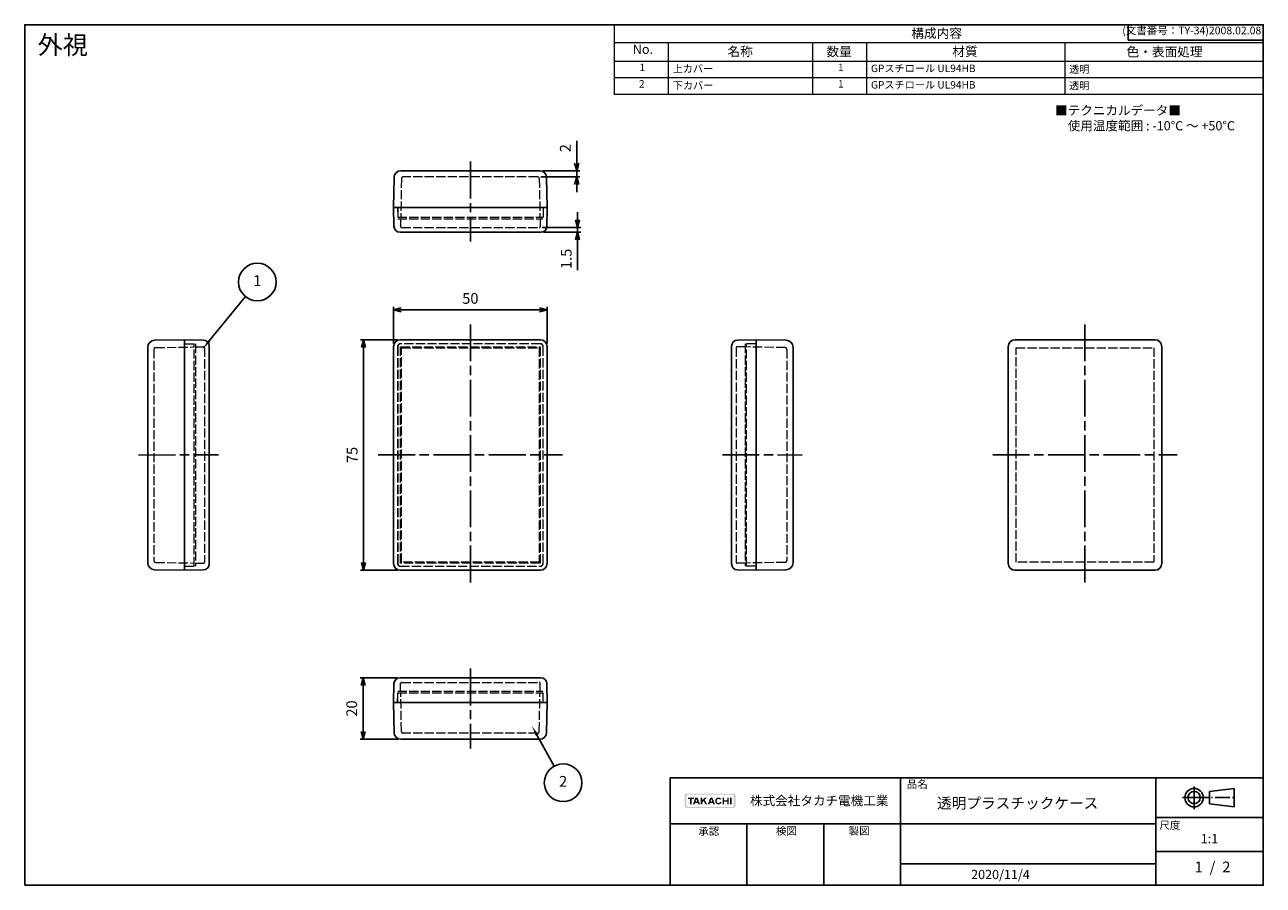
# Model space of a CAD drawing. Units: millimetres. Extents: x 0 to 832, y 0 to 280.
# Drawn here: x 0 to 403, y 0 to 280 of the extents above; entities that cross this region are included whole.
import ezdxf
from ezdxf.enums import TextEntityAlignment as Align

# ---------------------------------------------------------------- set-up
doc = ezdxf.new("R2010")
doc.units = ezdxf.units.MM
for name, pattern in [('AM_ISO02W050x2', [3.75, 3, -0.75]), ('AM_ISO08W050', [18, 12, -1.5, 3, -1.5]), ('gen7a', [6.875, 4.75, -0.875, 0.375, -0.875])]:
    doc.linetypes.add(name, pattern=pattern)
doc.layers.add('7A', color=4, linetype='gen7a')
doc.layers.add('RAHM2', color=1, linetype='Continuous')
for name, color, linetype, lineweight in [('AM_5', 3, 'Continuous', 25), ('AM_7', 4, 'AM_ISO08W050', 25), ('AM_8', 1, 'Continuous', 25), ('Symbol (ISO)', 7, 'Continuous', 18), ('上ｶﾊﾞｰ', 7, 'Continuous', 25), ('上ｶﾊﾞｰ0', 7, 'AM_ISO02W050x2', 13), ('下ｶﾊﾞｰ', 7, 'Continuous', 25), ('下ｶﾊﾞｰ0', 7, 'AM_ISO02W050x2', 13)]:
    doc.layers.add(name, color=color, linetype=linetype, lineweight=lineweight)
doc.styles.add('ACISOTS', font='isocp.shx', dxfattribs={"height": 1, "bigfont": 'extfont.shx'})
doc.styles.add('Note Text (TK)', font='txt')
doc.styles.add('Note Text (TK2)', font='txt')
doc.styles.get("Standard").update_dxf_attribs({"font": 'ISOCP.SHX', "bigfont": 'EXTFONT.SHX'})
doc.styles.add('takachi1', font='txt', dxfattribs={"height": 2.5})
doc.dimstyles.new('AM_ISO$0', dxfattribs={"dimtxt": 3.5, "dimasz": 2.5, "dimexe": 1, "dimexo": 1, "dimgap": 1.5, "dimtad": 1, "dimdsep": 46, "dimtxsty": 'Standard', "dimblk": 'OPEN30', "dimcen": 0, "dimclrd": 3, "dimclre": 3, "dimclrt": 2, "dimadec": 0, "dimazin": 2, "dimtp": 0.1, "dimtm": 0.1, "dimtfac": 0.71, "dimtmove": 0, "dimatfit": 3, "dimldrblk": 'OPEN30', "dimfxl": 0, "dimlwd": -1, "dimlwe": -1, "dimarcsym": 0})

# ---------------------------------------------------------------- blocks, each defined once
blk = doc.blocks.new('TK-A3')
for p, q in [((359, 280), (359, 275)), ((359, 275), (403, 275))]:
    blk.add_line(p, q)
blk.add_lwpolyline([(0, 0), (403, 0), (403, 280), (0, 280.0000000000001)], close=True)
at = {"insert": (402.3592953827349, 276.108542987227), "char_height": 2.5, "width": 43.07840397728299, "attachment_point": 9}
blk.add_mtext('(文書番号：TY-34)2008.02.08', dxfattribs=at)
blk = doc.blocks.new('A$C0FAF06CF')
at = {"layer": 'AM_8'}
h = blk.add_hatch(color=1, dxfattribs=at)
edge = h.paths.add_edge_path()
edge.add_line((-8.013599999999968, -2.411500000000411), (8.013600000000068, -2.411500000000414))
edge.add_arc((8.013600000000054, -1.773380000000513), 0.6381199999999012, 270, 360)
edge.add_line((8.651719999999955, -1.773380000000513), (8.651719999999969, 1.773379999999486))
edge.add_arc((8.013600000000025, 1.773379999999429), 0.638119999999958, 5.103880138248065e-12, 90.0000000000013)
edge.add_line((8.013599999999997, 2.411499999999391), (-8.013599999999997, 2.411499999999387))
edge.add_arc((-8.013600000000025, 1.773379999999436), 0.638119999999951, 89.99999999999682, 179.9999999999955)
edge.add_line((-8.651719999999983, 1.773379999999486), (-8.651719999999983, -1.773380000000506))
edge.add_arc((-8.013600000000025, -1.773380000000458), 0.638119999999951, 180.0000000000043, 270.0000000000045)
edge = h.paths.add_edge_path(flags=16)
edge.add_line((-7.471939999999961, 2.092439999999486), (7.471940000000018, 2.092439999999479))
edge.add_arc((7.471940000000046, 1.550779999999479), 0.5416600000000003, 7.958078640513122e-13, 90.00000000000148, ccw=False)
edge.add_line((8.013600000000025, 1.550779999999486), (8.013600000000025, -1.550780000000506))
edge.add_arc((7.471940000000018, -1.550780000000502), 0.5416600000000074, 270, 359.99999999999966, ccw=False)
edge.add_line((7.471940000000018, -2.092440000000506), (-7.471939999999961, -2.092440000000513))
edge.add_arc((-7.471939999999961, -1.550780000000506), 0.5416600000000074, 180, 270, ccw=False)
edge.add_line((-8.013599999999968, -1.550780000000506), (-8.013599999999968, 1.550779999999486))
edge.add_arc((-7.471939999999961, 1.550779999999486), 0.5416600000000003, 90, 180, ccw=False)
for points in [[(-5.453699999999969, 0.5935999999994923), (-5.453699999999969, 1.038799999999492), (-7.531299999999987, 1.038799999999492), (-7.531299999999987, 0.5935999999994923), (-6.759619999999984, 0.5935999999994923), (-6.759619999999984, -1.224300000000516), (-6.225379999999973, -1.224300000000516), (-6.225379999999973, 0.5935999999994923)], [(-3.146079999999984, 1.038799999999492), (-3.146079999999984, -1.224300000000516), (-2.671199999999942, -1.224300000000516), (-2.671199999999942, -0.6184186206901412), (-2.193432261217481, -0.1027759420753025), (-1.520149446800417, -1.224300000000516), (-0.9571799999999939, -1.224300000000516), (-1.851807874889658, 0.2659306476478651), (-1.135707252964409, 1.038799999999492), (-1.788279380580377, 1.038799999999492), (-2.671199999999942, 0.08588602895155795), (-2.671199999999942, 1.038799999999492)], [(4.304715008555604, 1.038799999999492), (4.304715008555604, -1.224300000000516), (4.775885008555576, -1.224300000000516), (4.775885008555576, -0.3153500000005121), (5.829525008555606, -0.3153500000005121), (5.829525008555606, -1.224300000000516), (6.300695008555579, -1.224300000000516), (6.300695008555579, 1.038799999999492), (5.829525008555606, 1.038799999999492), (5.829525008555606, 0.1298499999994878), (4.775885008555576, 0.1298499999994878), (4.775885008555576, 1.038799999999492)], [(7.28013500855559, -1.224300000000516), (7.28013500855559, 1.038799999999492), (6.805255008555605, 1.038799999999492), (6.805255008555605, -1.224300000000516)]]:
    blk.add_hatch(color=1, dxfattribs=at).paths.add_polyline_path(points)
h = blk.add_hatch(color=1, dxfattribs=at)
h.paths.add_polyline_path([(-5.264049114754044, -1.224300000000516), (-5.084217508196673, -0.7345800000005109), (-4.161102491803263, -0.7345800000005109), (-3.981270885245877, -1.224300000000516), (-3.420619999999971, -1.224300000000516), (-4.251659999999958, 1.038799999999492), (-4.993659999999977, 1.038799999999492), (-5.82469999999995, -1.224300000000516)])
h.paths.add_polyline_path([(-4.332759934426207, -0.2671200000005083), (-4.912560065573729, -0.2671200000005083), (-4.622659999999968, 0.5223399999994971)], flags=16)
h = blk.add_hatch(color=1, dxfattribs=at)
h.paths.add_polyline_path([(-0.1961891147540484, -1.224300000000516), (-0.01635750819667692, -0.7345800000005109), (0.9067575081967476, -0.7345800000005109), (1.086589114754119, -1.224300000000516), (1.647240000000011, -1.224300000000516), (0.8162000000000376, 1.038799999999492), (0.07420000000001892, 1.038799999999492), (-0.7568399999999542, -1.224300000000516)])
h.paths.add_polyline_path([(0.7351000655737892, -0.2671200000005083), (0.1552999344262673, -0.2671200000005083), (0.4452000000000282, 0.5223399999994971)], flags=16)
h = blk.add_hatch(color=1, dxfattribs=at)
edge = h.paths.add_edge_path()
edge.add_ellipse((2.878960000000006, -0.09275000000052636), major_axis=(0, 0.7271600000000495), ratio=0.8673469387754512, start_angle=304.6510247185947, end_angle=609.4109213221484)
edge.add_line((3.469375036740871, -0.3484654247793539), (3.941135008555591, -0.5527900000005097))
edge.add_arc((2.878960000000006, -0.09275000000051214), 1.157520000000027, 38.550540790803325, 336.58201840165333, ccw=False)
edge.add_line((3.784208621486187, 0.6286219454599618), (3.397792961318373, 0.3206961337928842))
blk = doc.blocks.new('TK-仕様書NEW')
for p, q in [((0, 35), (-193, 35)), ((-193, 35), (-193, 0)), ((-118, 35), (-118, 0)), ((-35, 35), (-35, 0)), ((0, 35), (0, 0)), ((-17.5, 30.5), (-9.5, 31.5)), ((-17.5, 26.5), (-17.5, 30.5)), ((-9.5, 31.5), (-9.5, 25.5)), ((-9.5, 25.5), (-17.5, 26.5)), ((-35, 22), (0, 22)), ((-193.0000000000001, 19.99999999999994), (-35, 19.99999999999994)), ((-168.0000000000001, 19.99999999999994), (-168, 0)), ((-143.0000000000001, 19.99999999999994), (-143, 0)), ((-35, 11), (0, 11)), ((-35.00000000000011, 7), (-118, 7)), ((0, 0), (-193, 0))]:
    blk.add_line(p, q)
for radius in [3, 2]:
    blk.add_circle((-22.5, 28.5), radius)
at = {"layer": '7A'}
for q in [(-26.22303737125117, 28.5), (-22.5, 32.07478664473149), (-22.5, 24.78991724228479), (-8.718691599714703, 28.5)]:
    blk.add_line((-22.5, 28.5), q, dxfattribs=at)
at = {"xscale": 0.96, "yscale": 0.96, "zscale": 0.96}
blk.add_blockref('A$C0FAF06CF', (-180, 27.49999999999997), dxfattribs=at)
at = {"insert": (-167, 27.49999999999997), "char_height": 3, "width": 42.88435181670968, "attachment_point": 4}
blk.add_mtext('\\fＭＳ ゴシック|b0|i0|c128|p49;株式会社タカチ電機工業', dxfattribs=at)
for tag, p in [('品名', (-106.1561493930892, 24.94727555274869)), ('型番', (-106.139168248561, 11.53771236320705))]:
    blk.add_attdef(tag, p, '', height=3.5)
for tag, height, p in [('GEN-TITLE-SCA', 3, (-17.5, 14.79266317345349)), ('承認', 3.5, (-180.7195176573869, 7.729076668239944)), ('検図', 3.5, (-155.5000000000001, 7.729076668239941)), ('製図', 3.5, (-130.5000000000001, 7.729076668239941)), ('総ページ数', 3.5, (-12, 5.5)), ('ページNO.', 3.5, (-21, 5.5))]:
    blk.add_attdef(tag, text='', height=height).set_placement(p, align=Align.MIDDLE)
blk.add_attdef('GEN-TITLE-DAT', text='', height=3).set_placement((-85.5, 3.5), align=Align.MIDDLE_CENTER)
at = {"layer": 'RAHM2', "char_height": 2.5}
for s, insert, width, attachment_point in [('品名', (-116, 32.55103540727967), 90, 4), ('尺度', (-33.80025513713144, 20.80103540727967), 20, 1), ('承認', (-180.4289022005786, 18.8010354072796), 17, 2), ('検図', (-155.1678725559622, 18.92584712714763), 17, 2), ('製図', (-131.4954787961751, 18.95800561859733), 17, 2)]:
    blk.add_mtext(s, dxfattribs=dict(at, insert=insert, width=width, attachment_point=attachment_point))
at = {"layer": 'RAHM2', "color": 0, "insert": (-16.5, 5.5), "char_height": 3.5, "width": 4.469919821818735, "attachment_point": 5}
blk.add_mtext('/', dxfattribs=at)
blk = doc.blocks.new('_Open30')
at = {"color": 0, "linetype": 'ByBlock', "lineweight": -2}
for p, q in [((-1, 0.26794919), (0, 0)), ((0, 0), (-1, -0.26794919)), ((0, 0), (-1, 0))]:
    blk.add_line(p, q, dxfattribs=at)
blk = doc.blocks.new('*D29')
at = {"layer": 'AM_5', "color": 3, "transparency": 16777216}
for p, q in [((121.2466860575812, 177.5000000000003), (109.2466860575816, 177.5000000000003)), ((110.2466860575816, 175.0000000000003), (110.2466860575816, 105.0000000000002)), ((121.2466860575813, 102.5000000000002), (109.2466860575816, 102.5000000000002))]:
    blk.add_line(p, q, dxfattribs=at)
at = {"layer": 'Defpoints', "color": 0, "transparency": 16777216}
for p in [(122.2466860575812, 177.5000000000003), (110.2466860575816, 102.5000000000002), (122.2466860575813, 102.5000000000002)]:
    blk.add_point(p, dxfattribs=at)
at = {"layer": 'AM_5', "color": 3, "transparency": 16777216, "xscale": 2.5, "yscale": 2.5, "zscale": 2.5}
for p, rotation in [((110.2466860575816, 177.5000000000003), 90), ((110.2466860575816, 102.5000000000002), 270)]:
    blk.add_blockref('_Open30', p, dxfattribs=dict(at, rotation=rotation))
at = {"layer": 'AM_5', "color": 7, "transparency": 16777216, "insert": (106.9966860575816, 140.0000000000003), "char_height": 3.5, "attachment_point": 5, "rotation": 90}
blk.add_mtext('75', dxfattribs=at)
blk = doc.blocks.new('*D30')
at = {"layer": 'AM_5', "color": 3, "transparency": 16777216}
for p, q in [((119.9966860575812, 176.2500000000003), (119.9966860575812, 188.2500000000003)), ((122.4966860575812, 187.2500000000003), (167.4966860575812, 187.2500000000003)), ((169.9966860575812, 176.2500000000002), (169.9966860575812, 188.2500000000003))]:
    blk.add_line(p, q, dxfattribs=at)
at = {"layer": 'Defpoints', "color": 0, "transparency": 16777216}
for p in [(169.9966860575812, 187.2500000000003), (119.9966860575812, 175.2500000000003), (169.9966860575812, 175.2500000000002)]:
    blk.add_point(p, dxfattribs=at)
at = {"layer": 'AM_5', "color": 3, "transparency": 16777216, "xscale": 2.5, "yscale": 2.5, "zscale": 2.5, "rotation": 180}
blk.add_blockref('_Open30', (119.9966860575812, 187.2500000000003), dxfattribs=at)
at = {"layer": 'AM_5', "color": 3, "transparency": 16777216, "xscale": 2.5, "yscale": 2.5, "zscale": 2.5}
blk.add_blockref('_Open30', (169.9966860575812, 187.2500000000003), dxfattribs=at)
at = {"layer": 'AM_5', "color": 7, "transparency": 16777216, "insert": (144.9966860575812, 190.5000000000003), "char_height": 3.5, "attachment_point": 5}
blk.add_mtext('50', dxfattribs=at)
blk = doc.blocks.new('*D31')
at = {"layer": 'AM_5', "color": 3, "transparency": 16777216}
for p, q in [((121.1017211032382, 67.50331394241897), (109.1017211032384, 67.50331394241897)), ((110.1017211032384, 65.00331394241897), (110.1017211032384, 50.00331394241886)), ((121.4224521982086, 47.50331394241886), (109.1017211032384, 47.50331394241886))]:
    blk.add_line(p, q, dxfattribs=at)
at = {"layer": 'Defpoints', "color": 0, "transparency": 16777216}
for p in [(122.1017211032382, 67.50331394241897), (110.1017211032384, 47.50331394241886), (122.4224521982086, 47.50331394241886)]:
    blk.add_point(p, dxfattribs=at)
at = {"layer": 'AM_5', "color": 3, "transparency": 16777216, "xscale": 2.5, "yscale": 2.5, "zscale": 2.5}
for p, rotation in [((110.1017211032384, 67.50331394241897), 90), ((110.1017211032384, 47.50331394241886), 270)]:
    blk.add_blockref('_Open30', p, dxfattribs=dict(at, rotation=rotation))
at = {"layer": 'AM_5', "color": 7, "transparency": 16777216, "insert": (106.8513766150494, 57.50331394241893), "char_height": 3.5, "attachment_point": 5, "rotation": 90}
blk.add_mtext('20', dxfattribs=at)
blk = doc.blocks.new('*D32')
at = {"layer": 'AM_5', "color": 3, "transparency": 16777216}
for p, q in [((179.6055025532258, 234.9966860575816), (179.6055025532258, 242.1957707032509)), ((167.8760498068014, 230.4966860575815), (180.6055025532258, 230.4966860575815)), ((168.5709199169536, 232.4966860575816), (180.6055025532258, 232.4966860575816)), ((179.6055025532258, 230.4966860575815), (179.6055025532258, 232.4966860575816)), ((179.6055025532258, 227.9966860575815), (179.6055025532258, 225.4966860575815))]:
    blk.add_line(p, q, dxfattribs=at)
at = {"layer": 'Defpoints', "color": 0, "transparency": 16777216}
for p in [(166.8760498068014, 230.4966860575815), (167.5709199169536, 232.4966860575816), (179.6055025532258, 230.4966860575815)]:
    blk.add_point(p, dxfattribs=at)
at = {"layer": 'AM_5', "color": 3, "transparency": 16777216, "xscale": 2.5, "yscale": 2.5, "zscale": 2.5}
for p, rotation in [((179.6055025532258, 232.4966860575816), 270), ((179.6055025532258, 230.4966860575815), 90)]:
    blk.add_blockref('_Open30', p, dxfattribs=dict(at, rotation=rotation))
at = {"layer": 'AM_5', "color": 7, "transparency": 16777216, "insert": (176.3551580650368, 239.8462283804163), "char_height": 3.5, "attachment_point": 5, "rotation": 90}
blk.add_mtext('2', dxfattribs=at)
blk = doc.blocks.new('*D33')
at = {"layer": 'AM_5', "color": 3, "transparency": 16777216}
for p, q in [((179.8916510119242, 216.4966860575816), (179.8916510119242, 218.9966860575816)), ((168.3880838349163, 213.9966860575816), (180.8916510119242, 213.9966860575816)), ((179.8916510119242, 213.9966860575816), (179.8916510119242, 212.4966860575816)), ((168.891651011924, 212.4966860575816), (180.8916510119242, 212.4966860575816)), ((179.8916510119242, 209.9966860575816), (179.8916510119242, 200.151711310751))]:
    blk.add_line(p, q, dxfattribs=at)
at = {"layer": 'Defpoints', "color": 0, "transparency": 16777216}
for p in [(167.3880838349163, 213.9966860575816), (167.891651011924, 212.4966860575816), (179.8916510119242, 212.4966860575816)]:
    blk.add_point(p, dxfattribs=at)
at = {"layer": 'AM_5', "color": 3, "transparency": 16777216, "xscale": 2.5, "yscale": 2.5, "zscale": 2.5}
for p, rotation in [((179.8916510119242, 213.9966860575816), 270), ((179.8916510119242, 212.4966860575816), 90)]:
    blk.add_blockref('_Open30', p, dxfattribs=dict(at, rotation=rotation))
at = {"layer": 'AM_5', "color": 7, "transparency": 16777216, "insert": (176.6416510119241, 203.8241986841663), "char_height": 3.5, "attachment_point": 5, "rotation": 90}
blk.add_mtext('1.5', dxfattribs=at)
blk = doc.blocks.new('構成内容')
at = {"layer": 'Symbol (ISO)'}
for p, q in [((405.5, 289), (230.9108641375167, 289)), ((230.9108641375167, 289), (230.9108641375167, 284.1590641930699)), ((405.5, 289), (405.5, 284.1590641930699)), ((405.5, 284.1590641930699), (230.9108641375167, 284.1590641930699)), ((230.9108641375167, 284.1590641930699), (230.9108641375167, 279.1181283861399)), ((245.4599587927236, 284.1590641930699), (245.4599587927236, 279.1181283861399)), ((284.2575445399422, 284.1590641930699), (284.2575445399422, 279.1181283861399)), ((298.8066391951491, 284.1590641930699), (298.8066391951491, 279.1181283861399)), ((352.1533195975746, 284.1590641930699), (352.1533195975746, 279.1181283861399)), ((405.5, 284.1590641930699), (405.5, 279.1181283861399)), ((405.5, 279.1181283861399), (230.9108641375167, 279.1181283861399)), ((230.9108641375167, 279.1181283861399), (230.9108641375167, 270.2526314824819)), ((245.4599587927236, 279.1181283861399), (245.4599587927236, 270.2526314824819)), ((284.2575445399422, 279.1181283861399), (284.2575445399422, 270.2526314824819)), ((298.8066391951491, 279.1181283861399), (298.8066391951491, 270.2526314824819)), ((352.1533195975746, 279.1181283861399), (352.1533195975746, 270.2526314824819)), ((405.5, 279.1181283861399), (405.5, 270.2526314824819)), ((405.5, 274.6853799343109), (230.9108641375167, 274.6853799343109)), ((405.5, 270.2526314824819), (230.9108641375167, 270.2526314824819))]:
    blk.add_line(p, q, dxfattribs=at)
at = {"layer": 'Symbol (ISO)', "color": 7, "attachment_point": 7}
for s, insert, char_height, style in [('構成内容', (310.8640522646698, 284.6935671515762), 2.5, 'Note Text (TK)'), ('No.', (235.944172547861, 280.3812862828374), 2.5, 'Note Text (TK)'), ('名称', (261.4200623582101, 279.7891810618341), 2.5, 'Note Text (TK)'), ('数量', (288.0294023955825, 279.7599412582815), 2.5, 'Note Text (TK)'), ('材質', (321.881289678638, 279.7964910499751), 2.5, 'Note Text (TK)'), ('色・表面処理', (368.7262625528055, 279.6941517747939), 2.5, 'Note Text (TK)'), ('1', (237.7824743526365, 275.9134500807151), 2.000000029802322, 'Note Text (TK2)'), ('上カバー', (246.6775593530236, 275.5508769497275), 2.000000029802322, 'Note Text (TK2)'), ('1', (291.129154755062, 275.9134500807151), 2.000000029802322, 'Note Text (TK2)'), ('GPスチロール UL94HB', (300.0114397224903, 275.6502922073007), 2.000000029802322, 'Note Text (TK2)'), ('透明', (353.2941199601216, 275.4339179217815), 2.000000029802322, 'Note Text (TK2)'), ('2', (237.603273891213, 271.4748536821455), 2.000000029802322, 'Note Text (TK2)'), ('下カバー', (246.7031594189412, 271.0596489652991), 2.000000029802322, 'Note Text (TK2)'), ('1', (291.129154755062, 271.4807016288862), 2.000000029802322, 'Note Text (TK2)'), ('GPスチロール UL94HB', (300.0114397224903, 271.2175437554717), 2.000000029802322, 'Note Text (TK2)'), ('透明', (353.2941199601216, 271.0011694699526), 2.000000029802322, 'Note Text (TK2)')]:
    blk.add_mtext(s, dxfattribs=dict(at, insert=insert, char_height=char_height, style=style))

msp = doc.modelspace()

# ---------------------------------------------------------------- linework, layer by layer
at = {"layer": 'AM_5'}
for p, q in [((71.80276517092068, 191.548230895376), (60.03850622261439, 177.1386320980693)), ((172.239098377559, 38.71481753599693), (166.7205278517855, 48.77002271255191))]:
    msp.add_line(p, q, dxfattribs=at)
at = {"layer": 'AM_5', "color": 3}
for centre, radius in [((75.67633221580104, 196.2928176370024), 6.125), ((175.1860148970583, 33.34533822910856), 6.124999999999999)]:
    msp.add_circle(centre, radius, dxfattribs=at)
at = {"layer": 'AM_5'}
for points in [[(59.68157097017541, 177.4300405402152), (60.39544147505336, 176.8472236559233), (57.82503933982571, 174.4274396742827)], [(167.1244737708379, 48.99171923726198), (166.3165819327332, 48.54832618784178), (165.0365755549288, 51.83829660220232)]]:
    msp.add_trace(points, dxfattribs=at)
at = {"layer": 'AM_7'}
for p, q in [((144.9966860575811, 235.4966860575816), (144.9966860575811, 209.4966860575815)), ((144.9966860575812, 182.5000000000002), (144.9966860575812, 97.50000000000023)), ((344.9946252147994, 182.5000000000003), (344.9946252147992, 97.50000000000034)), ((37, 140), (62.99999999999989, 140.0000000000001)), ((114.9966860575812, 140.0000000000002), (174.9966860575812, 140.0000000000002)), ((226.9933721151625, 140.0000000000001), (252.9933721151625, 140)), ((314.9946252147993, 140.0000000000004), (374.9946252147993, 140.0000000000002)), ((144.9966860575811, 70.50331394241891), (144.9966860575811, 44.50331394241886))]:
    msp.add_line(p, q, dxfattribs=at)
at = {"layer": '上ｶﾊﾞｰ'}
for p, q in [((119.9966860575811, 220.4966860575816), (169.9966860575811, 220.4966860575816)), ((120.1020257129254, 214.461781244707), (119.9966860575811, 220.4966860575821)), ((169.9966860575811, 220.4966860575816), (169.8913464022367, 214.4617812447071)), ((122.1017211032382, 212.4966860575815), (167.891651011924, 212.4966860575816)), ((51.99999999999989, 177.5000000000001), (51.99999999999994, 102.5000000000001)), ((58.03490481287452, 177.3946603446558), (51.99999999999937, 177.5000000000001)), ((231.9584673022879, 177.3946603446558), (237.9933721151631, 177.5000000000001)), ((237.9933721151625, 177.5000000000001), (237.9933721151625, 102.5000000000001)), ((59.99999999999989, 175.394964954343), (59.99999999999994, 104.6050350456572)), ((229.9933721151625, 175.394964954343), (229.9933721151625, 104.6050350456572)), ((51.99999999999994, 102.5000000000001), (58.03490481287446, 102.6053396553444)), ((237.9933721151625, 102.5000000000001), (231.958467302288, 102.6053396553444)), ((120.1020257129254, 65.53821875529349), (119.9966860575811, 59.5033139424184)), ((122.1017211032382, 67.50331394241897), (167.891651011924, 67.50331394241886)), ((169.9966860575811, 59.50331394241886), (169.8913464022367, 65.53821875529337)), ((119.9966860575811, 59.50331394241886), (169.9966860575811, 59.50331394241886))]:
    msp.add_line(p, q, dxfattribs=at)
msp.add_lwpolyline([(119.9966860575812, 175.2500000000003), (119.9966860575813, 104.7500000000002, 0.414213562373095), (122.2466860575813, 102.5000000000002), (167.7466860575812, 102.5000000000002, 0.414213562373095), (169.9966860575812, 104.7500000000002), (169.9966860575812, 175.2500000000002, 0.414213562373095), (167.7466860575812, 177.5000000000002), (122.2466860575812, 177.5000000000003, 0.414213562373095)], format="xyb", close=True, dxfattribs=at)
for centre, start, end in [((122.1017211032382, 214.4966860575815), 181.0000000000017, 270), ((167.891651011924, 214.4966860575816), 270, 358.9999999999982), ((57.99999999999989, 175.394964954343), 0, 88.99999999999825), ((231.9933721151625, 175.394964954343), 91.00000000000178, 180), ((57.99999999999989, 104.6050350456572), 271.0000000000018, 0), ((231.9933721151625, 104.6050350456572), 180, 268.9999999999982), ((122.1017211032382, 65.50331394241897), 90, 178.9999999999983), ((167.891651011924, 65.50331394241886), 1.000000000001762, 90)]:
    msp.add_arc(centre, 2, start, end, dxfattribs=at)
at = {"layer": '上ｶﾊﾞｰ0'}
for p, q in [((121.2968840840382, 220.4966860575816), (121.3597223177798, 216.8966860575815)), ((168.696488031124, 220.4966860575816), (168.6336497973824, 216.8966860575816)), ((121.3597223177798, 216.8966860575815), (168.6336497973824, 216.8966860575816)), ((122.2598594130193, 216.8966860575815), (122.305333971699, 214.2914503356504)), ((122.6052882802459, 213.9966860575816), (167.3880838349163, 213.9966860575816)), ((167.7335127021429, 216.8966860575815), (167.6880381434633, 214.2914503356504)), ((51.99999999999989, 176.199801973543), (55.59999999999987, 176.1369637398014)), ((55.59999999999987, 176.1369637398014), (55.59999999999999, 103.8630362601988)), ((55.59999999999988, 175.2368266445619), (58.2052357219311, 175.1913520858822)), ((58.49999999999989, 174.8913977773353), (58.49999999999994, 105.1086022226649)), ((122.3104791013112, 175.18620695627), (167.6828930138511, 175.18620695627)), ((122.3104791013112, 104.8137930437302), (122.3104791013112, 175.18620695627)), ((167.6828930138511, 175.18620695627), (167.6828930138511, 104.8137930437302)), ((231.4933721151625, 174.8913977773353), (231.4933721151625, 105.1086022226649)), ((234.3933721151626, 175.2368266445619), (231.7881363932313, 175.1913520858822)), ((237.9933721151625, 176.199801973543), (234.3933721151626, 176.1369637398014)), ((234.3933721151626, 176.1369637398014), (234.3933721151625, 103.8630362601988)), ((55.59999999999999, 104.7631733554383), (58.20523572193116, 104.808647914118)), ((167.6828930138511, 104.8137930437302), (122.3104791013112, 104.8137930437302)), ((234.3933721151625, 104.7631733554383), (231.7881363932313, 104.808647914118)), ((51.99999999999994, 103.8001980264572), (55.59999999999999, 103.8630362601988)), ((237.9933721151625, 103.8001980264572), (234.3933721151625, 103.8630362601988)), ((122.2598594130193, 63.10331394241891), (122.305333971699, 65.70854966435007)), ((122.6052882802459, 66.00331394241886), (167.3880838349163, 66.00331394241886)), ((167.7335127021429, 63.10331394241891), (167.6880381434633, 65.70854966435007)), ((121.2968840840382, 59.50331394241886), (121.3597223177798, 63.10331394241891)), ((121.3597223177798, 63.10331394241891), (168.6336497973824, 63.10331394241891)), ((168.696488031124, 59.50331394241886), (168.6336497973824, 63.10331394241891))]:
    msp.add_line(p, q, dxfattribs=at)
msp.add_lwpolyline([(121.2966860575812, 175.2500000000003), (121.2966860575812, 104.7500000000002, 0.414213562373088), (122.2466860575813, 103.8000000000002), (167.7466860575812, 103.8000000000002, 0.414213562373088), (168.6966860575812, 104.7500000000002), (168.6966860575812, 175.2500000000002, 0.4142135623730925), (167.7466860575812, 176.2000000000002), (122.2466860575812, 176.2000000000002, 0.4142135623730925)], format="xyb", close=True, dxfattribs=at)
for centre, start, end in [((122.6052882802459, 214.2966860575816), 181.0000000000017, 270), ((167.3880838349163, 214.2966860575816), 270, 358.9999999999982), ((58.19999999999987, 174.8913977773353), 0, 88.99999999999825), ((231.7933721151626, 174.8913977773353), 91.00000000000178, 180), ((58.19999999999993, 105.1086022226649), 271.0000000000018, 0), ((231.7933721151625, 105.1086022226649), 180, 268.9999999999982), ((122.6052882802459, 65.7033139424189), 90, 178.9999999999983), ((167.3880838349163, 65.7033139424189), 1.000000000001762, 90)]:
    msp.add_arc(centre, 0.3, start, end, dxfattribs=at)
at = {"layer": '下ｶﾊﾞｰ'}
for p, q in [((120.1727948841067, 230.2859539720654), (119.9966860575811, 220.4966860575821)), ((122.4224521982086, 232.4966860575816), (167.5709199169536, 232.4966860575816)), ((169.8205772310555, 230.2859539720654), (169.9966860575811, 220.4966860575816)), ((119.9966860575811, 220.4966860575816), (169.9966860575811, 220.4966860575816)), ((42.21073208551593, 177.3238911734744), (51.99999999999989, 177.5000000000001)), ((51.99999999999994, 102.5000000000001), (51.99999999999989, 177.5000000000001)), ((247.7826400296465, 177.3238911734744), (237.9933721151631, 177.5000000000001)), ((237.9933721151631, 177.5000000000001), (237.9933721151625, 102.5000000000001)), ((40.00000000000006, 104.9257661406275), (39.99999999999989, 175.0742338593725)), ((249.9933721151624, 104.9257661406275), (249.9933721151625, 175.0742338593725)), ((42.2107320855161, 102.6761088265256), (51.99999999999994, 102.5000000000001)), ((247.7826400296464, 102.6761088265256), (237.9933721151625, 102.5000000000001)), ((120.1727948841067, 49.71404602793501), (119.9966860575811, 59.5033139424184)), ((119.9966860575811, 59.50331394241886), (169.9966860575811, 59.50331394241886)), ((169.8205772310555, 49.71404602793501), (169.9966860575811, 59.50331394241886)), ((122.4224521982086, 47.50331394241886), (167.5709199169536, 47.50331394241886))]:
    msp.add_line(p, q, dxfattribs=at)
for points in [[(119.9966860575812, 175.2500000000003), (119.9966860575812, 104.7500000000002, 0.414213562373095), (122.2466860575812, 102.5000000000002), (167.7466860575812, 102.5000000000002, 0.414213562373095), (169.9966860575812, 104.7500000000002), (169.9966860575812, 175.2500000000002, 0.414213562373095), (167.7466860575812, 177.5000000000002), (122.2466860575812, 177.5000000000003, 0.414213562373095)], [(319.9946252147992, 104.7500000000004), (319.9946252147994, 175.2500000000004, -0.414213562373095), (322.2446252147994, 177.5000000000004), (367.7446252147994, 177.5000000000002, -0.414213562373095), (369.9946252147994, 175.2500000000002), (369.9946252147992, 104.7500000000003, -0.414213562373095), (367.7446252147992, 102.5000000000003), (322.2446252147992, 102.5000000000004, -0.414213562373095)]]:
    msp.add_lwpolyline(points, format="xyb", close=True, dxfattribs=at)
for centre, start, end in [((122.4224521982086, 230.2466860575816), 90, 179.0000000000015), ((167.5709199169536, 230.2466860575816), 1.000000000001762, 90), ((42.24999999999983, 175.0742338593725), 91.00000000000178, 180), ((247.7433721151627, 175.0742338593725), 0, 88.99999999999825), ((42.25, 104.9257661406275), 180, 268.9999999999982), ((247.7433721151624, 104.9257661406275), 271.0000000000018, 0), ((122.4224521982086, 49.75331394241886), 180.9999999999985, 270), ((167.5709199169536, 49.75331394241886), 270, 358.9999999999982)]:
    msp.add_arc(centre, 2.25, start, end, dxfattribs=at)
at = {"layer": '下ｶﾊﾞｰ0'}
for p, q in [((122.5674060760249, 229.956284881122), (122.3481774630876, 217.3966860575816)), ((166.8760498068014, 230.4966860575816), (123.1173223083609, 230.4966860575816)), ((167.4259660391374, 229.956284881122), (167.6451946520747, 217.3966860575816)), ((121.3466860575812, 220.1966860575816), (121.3466860575812, 217.3966860575816)), ((168.6466860575812, 220.1966860575816), (168.6466860575812, 217.3966860575816)), ((121.3466860575812, 217.3966860575816), (168.6466860575812, 217.3966860575816)), ((41.99999999999989, 174.3793637492203), (42.00000000000006, 105.6206362507797)), ((42.54040117645934, 174.9292799815563), (55.0999999999998, 175.1485085944936)), ((52.29999999999984, 176.1500000000001), (55.0999999999998, 176.1500000000001)), ((55.09999999999997, 103.8500000000001), (55.0999999999998, 176.1500000000001)), ((122.5768388136473, 174.919847243934), (167.416533301515, 174.919847243934)), ((122.5768388136473, 105.0801527560661), (122.5768388136473, 174.919847243934)), ((167.416533301515, 174.919847243934), (167.416533301515, 105.0801527560661)), ((234.8933721151625, 103.8500000000001), (234.8933721151626, 176.1500000000001)), ((237.6933721151626, 176.1500000000001), (234.8933721151626, 176.1500000000001)), ((247.4529709387031, 174.9292799815563), (234.8933721151626, 175.1485085944936)), ((247.9933721151625, 174.3793637492203), (247.9933721151624, 105.6206362507797)), ((322.5747779708655, 174.919847243934), (367.4144724587331, 174.919847243934)), ((322.5747779708655, 105.0801527560662), (322.5747779708655, 174.919847243934)), ((367.4144724587331, 174.919847243934), (367.4144724587331, 105.0801527560662)), ((42.54040117645951, 105.0707200184437), (55.09999999999997, 104.8514914055065)), ((167.416533301515, 105.0801527560661), (122.5768388136473, 105.0801527560661)), ((247.452970938703, 105.0707200184437), (234.8933721151625, 104.8514914055065)), ((367.4144724587331, 105.0801527560662), (322.5747779708655, 105.0801527560662)), ((52.30000000000001, 103.8500000000001), (55.09999999999997, 103.8500000000001)), ((237.6933721151625, 103.8500000000001), (234.8933721151625, 103.8500000000001)), ((121.3466860575812, 62.60331394241888), (168.6466860575812, 62.60331394241888)), ((121.3466860575812, 59.80331394241881), (121.3466860575812, 62.60331394241888)), ((122.5674060760249, 50.04371511887842), (122.3481774630876, 62.60331394241888)), ((167.4259660391374, 50.04371511887842), (167.6451946520747, 62.60331394241888)), ((168.6466860575812, 59.80331394241881), (168.6466860575812, 62.60331394241888)), ((166.8760498068014, 49.50331394241886), (123.1173223083609, 49.50331394241886))]:
    msp.add_line(p, q, dxfattribs=at)
msp.add_lwpolyline([(121.3466860575812, 175.2500000000003), (121.3466860575812, 104.7500000000002, 0.4142135623730988), (122.2466860575812, 103.8500000000003), (167.7466860575812, 103.8500000000003, 0.4142135623730988), (168.6466860575812, 104.7500000000002), (168.6466860575812, 175.2500000000002, 0.4142135623730988), (167.7466860575812, 176.1500000000002), (122.2466860575812, 176.1500000000002, 0.4142135623730988)], format="xyb", close=True, dxfattribs=at)
for centre, start, end in [((123.1173223083609, 229.9466860575815), 90, 179.0000000000015), ((166.8760498068014, 229.9466860575815), 1.000000000001762, 90), ((42.54999999999984, 174.3793637492203), 91.00000000000178, 180), ((247.4433721151626, 174.3793637492203), 0, 88.99999999999825), ((42.55000000000001, 105.6206362507797), 180, 268.9999999999982), ((247.4433721151625, 105.6206362507797), 271.0000000000018, 0), ((123.1173223083609, 50.05331394241892), 180.9999999999985, 270), ((166.8760498068014, 50.05331394241892), 270, 358.9999999999982)]:
    msp.add_arc(centre, 0.55, start, end, dxfattribs=at)

# ---------------------------------------------------------------- block references
at = {"lineweight": 0}
msp.add_blockref('TK-A3', (0, 0), dxfattribs=at)
msp.add_blockref('TK-仕様書NEW', (403, 0), dxfattribs=at).add_auto_attribs({'GEN-TITLE-DAT': '2020/11/4', '品名': '透明プラスチックケース', 'GEN-TITLE-SCA': '1:1', 'ページNO.': '1', '総ページ数': '2'})
at = {"layer": 'Symbol (ISO)', "xscale": 1.21, "yscale": 1.21, "zscale": 1.21}
msp.add_blockref('構成内容', (-87.65500000000007, -69.69000000000005), dxfattribs=at)

# ---------------------------------------------------------------- texts
at = {"attachment_point": 1, "style": 'takachi1'}
for s, width, gutter_width, heights, insert, char_height in [('外視 ', 22.90045315594057, 12.5, [0], (4.191894746438493, 276.4324347471031), 6), ('■テクニカルデータ■\\P\u3000使用温度範囲 : -10℃ ～ +50℃', 64.36671754354848, 0, [12.78205709096584], (335.2941442574647, 253.6396941781913), 3)]:
    msp.add_mtext_dynamic_manual_height_columns(s, width=width, gutter_width=gutter_width, heights=heights, dxfattribs=dict(at, insert=insert, char_height=char_height))
at = {"layer": 'AM_5', "color": 7, "char_height": 3.5, "attachment_point": 5, "style": 'ACISOTS'}
for s, insert in [('1', (75.67633221580104, 196.2928176370024)), ('2', (175.1860148970583, 33.34533822910856))]:
    msp.add_mtext(s, dxfattribs=dict(at, insert=insert))

# ---------------------------------------------------------------- dimensions: what is measured, and where the dimension line sits
at = {"layer": 'AM_5'}
dim = msp.add_linear_dim(base=(179.6055025532258, 230.4966860575815), p1=(167.5709199169536, 232.4966860575816), p2=(166.8760498068014, 230.4966860575815), angle=90, dimstyle='AM_ISO$0', override={"dimclrt": 7}, dxfattribs=at)
dim.commit()
dim.dimension.update_dxf_attribs({"geometry": '*D32', "text_midpoint": (179.6055025532257, 239.8462283804163), "dimtype": 160})
for base, p1, p2, override, picture, middle in [((179.8916510119242, 212.4966860575816), (167.3880838349163, 213.9966860575816), (167.891651011924, 212.4966860575816), {"dimclrt": 7}, '*D33', (176.6416510119241, 203.8241986841663)), ((110.2466860575816, 102.5000000000002), (122.2466860575812, 177.5000000000003), (122.2466860575813, 102.5000000000002), {"dimpost": '', "dimclrt": 7}, '*D29', (106.9966860575816, 140.0000000000003)), ((110.1017211032384, 47.50331394241886), (122.1017211032382, 67.50331394241897), (122.4224521982086, 47.50331394241886), {"dimclrt": 7}, '*D31', (106.8513766150494, 57.50331394241893))]:
    dim = msp.add_linear_dim(base=base, p1=p1, p2=p2, angle=90, dimstyle='AM_ISO$0', override=override, dxfattribs=at)
    dim.commit()
    dim.dimension.update_dxf_attribs({"geometry": picture, "text_midpoint": middle})
dim = msp.add_linear_dim(base=(169.9966860575812, 187.2500000000003), p1=(119.9966860575812, 175.2500000000003), p2=(169.9966860575812, 175.2500000000002), dimstyle='AM_ISO$0', override={"dimclrt": 7}, dxfattribs=at)
dim.commit()
dim.dimension.update_dxf_attribs({"geometry": '*D30', "text_midpoint": (144.9966860575812, 190.5000000000003)})

doc.saveas('drawing.dxf')
